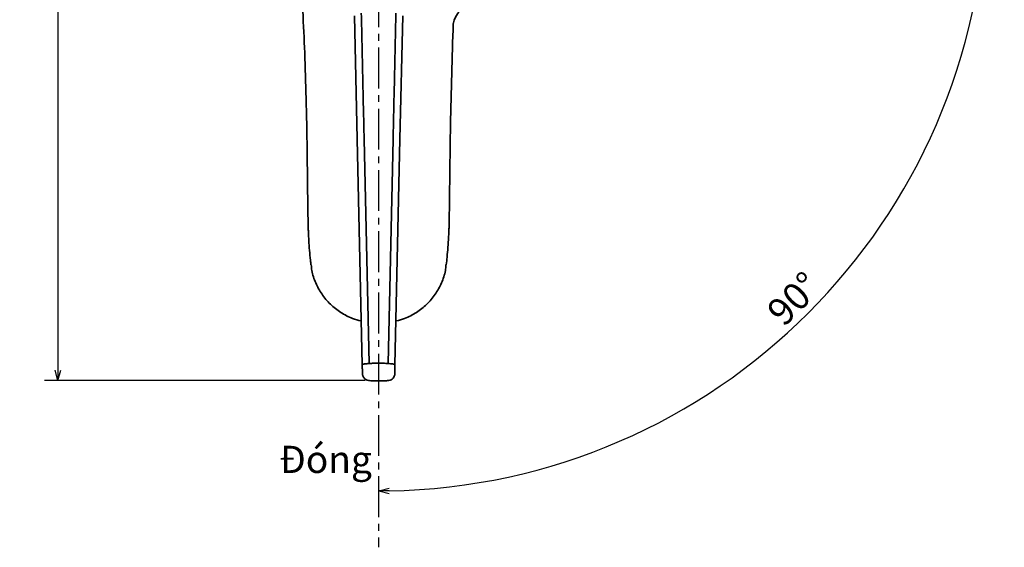
# Model space of a CAD drawing. Extents: x 54 to 1242, y -414 to 426.
# Drawn here: x 410 to 555, y -9 to 69 of the extents above; entities that cross this region are included whole.
import ezdxf

# ---------------------------------------------------------------- set-up
doc = ezdxf.new("R2010")
doc.units = 0
doc.header["$LTSCALE"] = 8
doc.header["$MEASUREMENT"] = 0
doc.linetypes.add('CENTER2', pattern=[1.125, 0.75, -0.125, 0.125, -0.125])
doc.layers.get('0').update_dxf_attribs({"linetype": 'CONTINUOUS'})
for name, color, linetype in [('-B-2395-VN Body', 11, 'CONTINUOUS'), ('CENTER', 1, 'CENTER2'), ('Layer 1', 7, 'CONTINUOUS'), ('SCALE', 4, 'CONTINUOUS'), ('TXT1', 3, 'CONTINUOUS')]:
    doc.layers.add(name, color=color, linetype=linetype)
doc.styles.get("Standard").update_dxf_attribs({"font": 'ROMANS', "width": 0.7, "bigfont": 'EXTFONT'})
doc.dimstyles.get("Standard").update_dxf_attribs({"dimtxt": 4, "dimasz": 1.5, "dimexe": 2, "dimexo": 0.5, "dimgap": 1, "dimtad": 3, "dimdsep": 46, "dimtxsty": 'Standard', "dimblk": 'YAZ1', "dimcen": 0, "dimclrd": 256, "dimclre": 256, "dimclrt": 256, "dimadec": 0, "dimazin": 0, "dimtfac": 0.6, "dimtmove": 0, "dimatfit": 3, "dimldrblk": 'YAZ1', "dimfxl": 1, "dimtvp": 1, "dimtolj": 1, "dimarcsym": 0})

# ---------------------------------------------------------------- blocks, each defined once
blk = doc.blocks.new('YAZ1')
at = {"color": 0}
for p, q in [((0, 0), (-1, 0.268)), ((-1, 0), (0, 0)), ((0, 0), (-1, -0.268))]:
    blk.add_line(p, q, dxfattribs=at)
blk = doc.blocks.new('*D54')
at = {"layer": 'SCALE', "lineweight": -2}
blk.add_arc((462.86, 88.85), 89.2, 270.9635, 359.0365, dxfattribs=at)
at = {"layer": 'SCALE', "lineweight": -2, "xscale": 1.5, "yscale": 1.5, "zscale": 1.5}
for p, rotation in [((552.06, 88.85), 89.51825364280552), ((462.86, -0.35), 180.4817463571945)]:
    blk.add_blockref('YAZ1', p, dxfattribs=dict(at, rotation=rotation))
at = {"layer": 'SCALE', "insert": (523.82, 27.9), "char_height": 4, "attachment_point": 5, "rotation": 45}
blk.add_mtext('\\A1;90°', dxfattribs=at)
blk = doc.blocks.new('*D87')
at = {"layer": 'SCALE', "lineweight": -2}
for p, q in [((453.18, 142.71), (413.72, 142.71)), ((415.72, 141.21), (415.72, 17.38)), ((460.86, 15.88), (413.72, 15.88))]:
    blk.add_line(p, q, dxfattribs=at)
at = {"layer": 'SCALE', "lineweight": -2, "xscale": 1.5, "yscale": 1.5, "zscale": 1.5}
for p, rotation in [((415.72, 142.71), 90), ((415.72, 15.88), 270)]:
    blk.add_blockref('YAZ1', p, dxfattribs=dict(at, rotation=rotation))
at = {"layer": 'SCALE', "insert": (412.72, 79.29), "char_height": 4, "attachment_point": 5, "rotation": 90}
blk.add_mtext('\\A1;127', dxfattribs=at)

msp = doc.modelspace()

# ---------------------------------------------------------------- linework, layer by layer
at = {"layer": '-B-2395-VN Body', "linetype": 'Continuous', "lineweight": 35}
for points, knots in [([(451.149, 77.825), (451.241, 76.648), (451.334, 75.47), (451.417, 74.293), (451.417, 74.293), (451.515, 72.917), (451.601, 71.542), (451.679, 70.165), (451.679, 70.165), (451.793, 68.124), (451.889, 66.079), (451.969, 64.032), (451.969, 64.032), (452.055, 61.814), (452.123, 59.594), (452.178, 57.372), (452.178, 57.372), (452.241, 54.843), (452.287, 52.311), (452.323, 49.777), (452.323, 49.777), (452.34, 48.58), (452.354, 47.382), (452.369, 46.184)], [0, 0, 0, 0, 0.1428571, 0.1428571, 0.1428571, 0.1428571, 0.2857143, 0.2857143, 0.2857143, 0.2857143, 0.4285714, 0.4285714, 0.4285714, 0.4285714, 0.5714286, 0.5714286, 0.5714286, 0.5714286, 0.7142857, 0.7142857, 0.7142857, 0.7142857, 1, 1, 1, 1]), ([(473.29, 46.184), (473.321, 48.598), (473.351, 51.011), (473.396, 53.422), (473.396, 53.422), (473.443, 55.895), (473.505, 58.365), (473.578, 60.833), (473.578, 60.833), (473.652, 63.323), (473.702, 65.864), (473.79, 68.341)], [0, 0, 0, 0, 0.25, 0.25, 0.25, 0.25, 0.5, 0.5, 0.5, 0.5, 1, 1, 1, 1]), ([(452.369, 46.256), (452.375, 45.751), (452.381, 45.247), (452.387, 44.76), (452.387, 44.76), (452.393, 44.272), (452.399, 43.802), (452.404, 43.349), (452.404, 43.349), (452.41, 42.894), (452.416, 42.457), (452.421, 42.04), (452.421, 42.04), (452.427, 41.622), (452.433, 41.225), (452.438, 40.851), (452.438, 40.851), (452.444, 40.476), (452.45, 40.124), (452.456, 39.799), (452.456, 39.799), (452.462, 39.472), (452.468, 39.171), (452.474, 38.895), (452.474, 38.895), (452.48, 38.618), (452.487, 38.365), (452.494, 38.15), (452.494, 38.15), (452.501, 37.934), (452.508, 37.755), (452.515, 37.576)], [0, 0, 0, 0, 0.1111111, 0.1111111, 0.1111111, 0.1111111, 0.2222222, 0.2222222, 0.2222222, 0.2222222, 0.3333333, 0.3333333, 0.3333333, 0.3333333, 0.4444444, 0.4444444, 0.4444444, 0.4444444, 0.5555556, 0.5555556, 0.5555556, 0.5555556, 0.6666667, 0.6666667, 0.6666667, 0.6666667, 0.7777778, 0.7777778, 0.7777778, 0.7777778, 1, 1, 1, 1]), ([(473.144, 37.576), (473.151, 37.755), (473.159, 37.934), (473.166, 38.15), (473.166, 38.15), (473.173, 38.365), (473.179, 38.618), (473.185, 38.895), (473.185, 38.895), (473.192, 39.171), (473.198, 39.472), (473.204, 39.799), (473.204, 39.799), (473.21, 40.124), (473.215, 40.476), (473.221, 40.851), (473.221, 40.851), (473.227, 41.225), (473.232, 41.622), (473.238, 42.04), (473.238, 42.04), (473.244, 42.457), (473.249, 42.894), (473.255, 43.349), (473.255, 43.349), (473.261, 43.802), (473.266, 44.272), (473.272, 44.76), (473.272, 44.76), (473.278, 45.247), (473.284, 45.751), (473.29, 46.256)], [0, 0, 0, 0, 0.1111111, 0.1111111, 0.1111111, 0.1111111, 0.2222222, 0.2222222, 0.2222222, 0.2222222, 0.3333333, 0.3333333, 0.3333333, 0.3333333, 0.4444444, 0.4444444, 0.4444444, 0.4444444, 0.5555556, 0.5555556, 0.5555556, 0.5555556, 0.6666667, 0.6666667, 0.6666667, 0.6666667, 0.7777778, 0.7777778, 0.7777778, 0.7777778, 1, 1, 1, 1]), ([(452.514, 37.611), (452.533, 37.23), (452.553, 36.849), (452.575, 36.469), (452.575, 36.469), (452.633, 35.491), (452.714, 34.517), (452.816, 33.548), (452.816, 33.548), (452.84, 33.323), (452.864, 33.098), (452.889, 32.873)], [0, 0, 0, 0, 0.25, 0.25, 0.25, 0.25, 0.5, 0.5, 0.5, 0.5, 1, 1, 1, 1]), ([(472.77, 32.873), (472.811, 33.25), (472.851, 33.626), (472.889, 34.004), (472.889, 34.004), (472.985, 34.976), (473.059, 35.953), (473.111, 36.932), (473.111, 36.932), (473.123, 37.158), (473.134, 37.385), (473.145, 37.611)], [0, 0, 0, 0, 0.25, 0.25, 0.25, 0.25, 0.5, 0.5, 0.5, 0.5, 1, 1, 1, 1]), ([(460.219, 24.636), (459.809, 24.742), (459.399, 24.848), (459.003, 24.992), (459.003, 24.992), (458.393, 25.215), (457.817, 25.528), (457.274, 25.885), (457.274, 25.885), (456.732, 26.241), (456.223, 26.64), (455.759, 27.086), (455.759, 27.086), (455.295, 27.531), (454.877, 28.023), (454.515, 28.55), (454.515, 28.55), (454.154, 29.076), (453.85, 29.636), (453.591, 30.219), (453.591, 30.219), (453.333, 30.803), (453.121, 31.408), (453.022, 32.031), (453.022, 32.031), (452.978, 32.311), (452.957, 32.594), (452.936, 32.877)], [0, 0, 0, 0, 0.125, 0.125, 0.125, 0.125, 0.25, 0.25, 0.25, 0.25, 0.375, 0.375, 0.375, 0.375, 0.5, 0.5, 0.5, 0.5, 0.625, 0.625, 0.625, 0.625, 0.75, 0.75, 0.75, 0.75, 1, 1, 1, 1]), ([(472.723, 32.878), (472.702, 32.594), (472.681, 32.311), (472.637, 32.031), (472.637, 32.031), (472.539, 31.408), (472.326, 30.803), (472.068, 30.219), (472.068, 30.219), (471.81, 29.636), (471.505, 29.076), (471.144, 28.55), (471.144, 28.55), (470.782, 28.023), (470.364, 27.531), (469.9, 27.086), (469.9, 27.086), (469.437, 26.64), (468.928, 26.241), (468.385, 25.885), (468.385, 25.885), (467.843, 25.528), (467.267, 25.215), (466.656, 24.992), (466.656, 24.992), (466.261, 24.848), (465.85, 24.742), (465.44, 24.636)], [0, 0, 0, 0, 0.125, 0.125, 0.125, 0.125, 0.25, 0.25, 0.25, 0.25, 0.375, 0.375, 0.375, 0.375, 0.5, 0.5, 0.5, 0.5, 0.625, 0.625, 0.625, 0.625, 0.75, 0.75, 0.75, 0.75, 1, 1, 1, 1])]:
    msp.add_open_spline(points, degree=3, knots=knots, dxfattribs=at)
msp.add_open_spline([(480.756, 73.986), (480.242, 73.977), (474.109, 71.255), (473.781, 68.266)], degree=3, dxfattribs=at)
at = {"layer": 'CENTER'}
msp.add_line((462.83, 145.805), (462.83, -8.638), dxfattribs=at)
at = {"layer": 'Layer 1', "lineweight": 35}
for points in [[(459.287, 69.46), (459.287, 69.46), (459.689, 51.346), (459.689, 51.346)], [(466.373, 69.46), (466.373, 69.46), (465.97, 51.346), (465.97, 51.346)], [(459.689, 51.346), (459.689, 51.346), (460.427, 18.185), (460.427, 18.185)], [(460.699, 51.346), (460.699, 51.346), (461.429, 18.375), (461.429, 18.375)], [(464.96, 51.346), (464.96, 51.346), (464.23, 18.375), (464.23, 18.375)], [(465.97, 51.346), (465.97, 51.346), (465.233, 18.185), (465.233, 18.185)]]:
    msp.add_open_spline(points, degree=3, dxfattribs=at)
for points, knots in [([(460.699, 51.346), (460.631, 54.433), (460.562, 57.52), (460.494, 60.603), (460.494, 60.603), (460.425, 63.685), (460.357, 66.762), (460.288, 69.84)], [0, 0, 0, 0, 0.3333333, 0.3333333, 0.3333333, 0.3333333, 1, 1, 1, 1]), ([(464.96, 51.346), (465.029, 54.433), (465.097, 57.52), (465.166, 60.603), (465.166, 60.603), (465.234, 63.685), (465.302, 66.762), (465.371, 69.84)], [0, 0, 0, 0, 0.3333333, 0.3333333, 0.3333333, 0.3333333, 1, 1, 1, 1]), ([(460.427, 18.185), (460.432, 18.198), (460.438, 18.21), (460.455, 18.222), (460.455, 18.222), (460.471, 18.234), (460.498, 18.245), (460.53, 18.256), (460.53, 18.256), (460.595, 18.277), (460.681, 18.296), (460.777, 18.311), (460.777, 18.311), (460.873, 18.327), (460.978, 18.34), (461.089, 18.35), (461.089, 18.35), (461.199, 18.36), (461.314, 18.367), (461.429, 18.375)], [0, 0, 0, 0, 0.1666667, 0.1666667, 0.1666667, 0.1666667, 0.3333333, 0.3333333, 0.3333333, 0.3333333, 0.5, 0.5, 0.5, 0.5, 0.6666667, 0.6666667, 0.6666667, 0.6666667, 1, 1, 1, 1]), ([(460.445, 16.892), (460.446, 16.879), (460.446, 16.867), (460.447, 16.869), (460.447, 16.869), (460.448, 16.871), (460.448, 16.888), (460.448, 16.915), (460.448, 16.915), (460.448, 16.942), (460.448, 16.979), (460.447, 17.026), (460.447, 17.026), (460.447, 17.074), (460.446, 17.132), (460.445, 17.198), (460.445, 17.198), (460.444, 17.264), (460.443, 17.338), (460.442, 17.417), (460.442, 17.417), (460.44, 17.495), (460.439, 17.578), (460.437, 17.664), (460.437, 17.664), (460.436, 17.749), (460.434, 17.838), (460.432, 17.924), (460.432, 17.924), (460.431, 18.012), (460.429, 18.099), (460.427, 18.185)], [0, 0, 0, 0, 0.1111111, 0.1111111, 0.1111111, 0.1111111, 0.2222222, 0.2222222, 0.2222222, 0.2222222, 0.3333333, 0.3333333, 0.3333333, 0.3333333, 0.4444444, 0.4444444, 0.4444444, 0.4444444, 0.5555556, 0.5555556, 0.5555556, 0.5555556, 0.6666667, 0.6666667, 0.6666667, 0.6666667, 0.7777778, 0.7777778, 0.7777778, 0.7777778, 1, 1, 1, 1]), ([(461.429, 18.375), (461.659, 18.387), (461.889, 18.399), (462.122, 18.406), (462.122, 18.406), (462.356, 18.413), (462.593, 18.415), (462.83, 18.417)], [0, 0, 0, 0, 0.3333333, 0.3333333, 0.3333333, 0.3333333, 1, 1, 1, 1]), ([(464.23, 18.375), (464, 18.387), (463.77, 18.399), (463.537, 18.406), (463.537, 18.406), (463.303, 18.413), (463.067, 18.415), (462.83, 18.417)], [0, 0, 0, 0, 0.3333333, 0.3333333, 0.3333333, 0.3333333, 1, 1, 1, 1]), ([(465.233, 18.185), (465.227, 18.198), (465.221, 18.21), (465.205, 18.222), (465.205, 18.222), (465.188, 18.234), (465.161, 18.245), (465.13, 18.256), (465.13, 18.256), (465.064, 18.277), (464.978, 18.296), (464.882, 18.311), (464.882, 18.311), (464.786, 18.327), (464.681, 18.34), (464.571, 18.35), (464.571, 18.35), (464.46, 18.36), (464.345, 18.367), (464.23, 18.375)], [0, 0, 0, 0, 0.1666667, 0.1666667, 0.1666667, 0.1666667, 0.3333333, 0.3333333, 0.3333333, 0.3333333, 0.5, 0.5, 0.5, 0.5, 0.6666667, 0.6666667, 0.6666667, 0.6666667, 1, 1, 1, 1]), ([(465.214, 16.892), (465.214, 16.879), (465.213, 16.867), (465.212, 16.869), (465.212, 16.869), (465.212, 16.871), (465.211, 16.888), (465.211, 16.915), (465.211, 16.915), (465.211, 16.942), (465.212, 16.979), (465.212, 17.026), (465.212, 17.026), (465.213, 17.074), (465.213, 17.132), (465.214, 17.198), (465.214, 17.198), (465.215, 17.264), (465.216, 17.338), (465.218, 17.417), (465.218, 17.417), (465.219, 17.495), (465.22, 17.578), (465.222, 17.664), (465.222, 17.664), (465.223, 17.749), (465.225, 17.838), (465.227, 17.924), (465.227, 17.924), (465.229, 18.012), (465.231, 18.099), (465.233, 18.185)], [0, 0, 0, 0, 0.1111111, 0.1111111, 0.1111111, 0.1111111, 0.2222222, 0.2222222, 0.2222222, 0.2222222, 0.3333333, 0.3333333, 0.3333333, 0.3333333, 0.4444444, 0.4444444, 0.4444444, 0.4444444, 0.5555556, 0.5555556, 0.5555556, 0.5555556, 0.6666667, 0.6666667, 0.6666667, 0.6666667, 0.7777778, 0.7777778, 0.7777778, 0.7777778, 1, 1, 1, 1]), ([(460.445, 16.879), (460.45, 16.816), (460.455, 16.754), (460.467, 16.694), (460.467, 16.694), (460.477, 16.637), (460.494, 16.582), (460.515, 16.528), (460.515, 16.528), (460.535, 16.475), (460.56, 16.423), (460.59, 16.373), (460.59, 16.373), (460.62, 16.323), (460.655, 16.275), (460.694, 16.23), (460.694, 16.23), (460.773, 16.138), (460.867, 16.059), (460.973, 16.002), (460.973, 16.002), (461.08, 15.943), (461.199, 15.906), (461.319, 15.882), (461.319, 15.882), (461.568, 15.834), (461.823, 15.845), (462.076, 15.847), (462.076, 15.847), (462.328, 15.85), (462.579, 15.843), (462.83, 15.836)], [0, 0, 0, 0, 0.1111111, 0.1111111, 0.1111111, 0.1111111, 0.2222222, 0.2222222, 0.2222222, 0.2222222, 0.3333333, 0.3333333, 0.3333333, 0.3333333, 0.4444444, 0.4444444, 0.4444444, 0.4444444, 0.5555556, 0.5555556, 0.5555556, 0.5555556, 0.6666667, 0.6666667, 0.6666667, 0.6666667, 0.7777778, 0.7777778, 0.7777778, 0.7777778, 1, 1, 1, 1]), ([(462.83, 15.836), (463.082, 15.842), (463.333, 15.848), (463.586, 15.846), (463.586, 15.846), (463.838, 15.843), (464.091, 15.833), (464.336, 15.88), (464.336, 15.88), (464.454, 15.903), (464.57, 15.939), (464.675, 15.995), (464.675, 15.995), (464.779, 16.051), (464.872, 16.126), (464.95, 16.214), (464.95, 16.214), (465.028, 16.303), (465.091, 16.405), (465.137, 16.514), (465.137, 16.514), (465.16, 16.57), (465.178, 16.628), (465.19, 16.687), (465.19, 16.687), (465.203, 16.75), (465.209, 16.814), (465.214, 16.879)], [0, 0, 0, 0, 0.125, 0.125, 0.125, 0.125, 0.25, 0.25, 0.25, 0.25, 0.375, 0.375, 0.375, 0.375, 0.5, 0.5, 0.5, 0.5, 0.625, 0.625, 0.625, 0.625, 0.75, 0.75, 0.75, 0.75, 1, 1, 1, 1])]:
    msp.add_open_spline(points, degree=3, knots=knots, dxfattribs=at)

# ---------------------------------------------------------------- texts
at = {"layer": 'TXT1', "insert": (448.245, 4.282), "char_height": 4, "attachment_point": 4}
msp.add_mtext_dynamic_manual_height_columns('{\\fArial|b0|i0|c0|p34;Đóng}', width=40.71626, gutter_width=61.32, heights=[0], dxfattribs=at)

# ---------------------------------------------------------------- dimensions: what is measured, and where the dimension line sits
at = {"layer": 'SCALE'}
dim = msp.add_angular_dim_2l(base=(507.464, 11.601), line1=((462.863, 145.875), (462.863, -8.567)), line2=((427.395, 88.852), (554.753, 88.852)), dimstyle='Standard', override={"dimadec": 2, "dimazin": 2, "dimatfit": 1}, dxfattribs=at)
dim.commit()
dim.dimension.update_dxf_attribs({"geometry": '*D54', "text_midpoint": (523.817, 27.898)})
dim = msp.add_linear_dim(base=(415.722, 15.876), p1=(453.679, 142.706), p2=(461.356, 15.876), angle=90, text='127', dimstyle='Standard', override={"dimadec": 2, "dimazin": 2, "dimatfit": 1}, dxfattribs=at)
dim.commit()
dim.dimension.update_dxf_attribs({"geometry": '*D87', "text_midpoint": (412.722, 79.291)})

doc.saveas('drawing.dxf')
